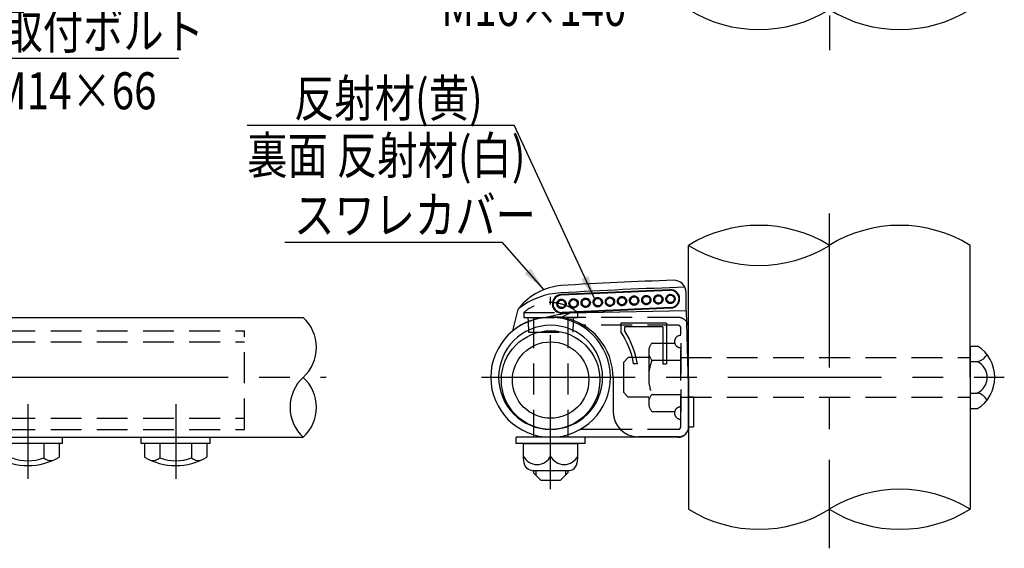
# Model space of a CAD drawing. Extents: x 534 to 9225, y 160 to 6650.
# Drawn here: x 2736 to 4734, y 2283 to 3355 of the extents above; entities that cross this region are included whole.
import ezdxf

# ---------------------------------------------------------------- set-up
doc = ezdxf.new("R2010")
doc.units = 0
doc.header["$LTSCALE"] = 250
doc.header["$MEASUREMENT"] = 0
doc.linetypes.add('CENTER', pattern=[2, 1.25, -0.25, 0.25, -0.25])
doc.linetypes.add('HIDDEN', pattern=[0.375, 0.25, -0.125])
for name, color, linetype in [('CENTER', 3, 'CENTER'), ('HASEN', 7, 'HIDDEN'), ('MOJI', 6, 'CONTINUOUS'), ('SJC', 1, 'CONTINUOUS'), ('SJC2', 7, 'CONTINUOUS')]:
    doc.layers.add(name, color=color, linetype=linetype)
doc.styles.add('EXT08', font='ROMANS', dxfattribs={"width": 0.8, "bigfont": 'EXTFONT'})
doc.styles.get("Standard").update_dxf_attribs({"font": 'ISOCP'})
doc.dimstyles.new('SJC', dxfattribs={"dimtxt": 0.18, "dimasz": 0.18, "dimexe": 0.18, "dimexo": 0.0625, "dimgap": 0.09, "dimtad": 0, "dimtih": 1, "dimtoh": 1, "dimdec": 4, "dimzin": 0, "dimdsep": 46, "dimtxsty": 'STANDARD', "dimcen": 0.09, "dimadec": 0, "dimazin": 0, "dimtfac": 1, "dimtdec": 4, "dimtofl": 0, "dimtmove": 0, "dimatfit": 3, "dimfxl": 1, "dimtolj": 1, "dimtzin": 0, "dimarcsym": 0})

# ---------------------------------------------------------------- blocks, each defined once
blk = doc.blocks.new('継手部詳細図')
at = {"layer": 'CENTER'}
blk.add_line((4379.111, 4363.577), (4379.111, 3293.869), dxfattribs=at)
at = {"layer": 'MOJI'}
blk.add_line((2677.124, 3277.341), (3058.774, 3277.341), dxfattribs=at)
at = {"layer": 'SJC'}
for centre in [(4236.237, 3607.317), (4521.986, 3607.317)]:
    blk.add_arc(centre, 272.001, 238.313396, 301.686604, dxfattribs=at)
at = {"layer": 'MOJI', "style": 'EXT08', "width": 0.8}
for s, p in [('M16×140', (3591.566, 3342.709)), ('取付ボルト', (2700.519, 3296.313)), ('M14×66', (2683.285, 3173.675))]:
    blk.add_text(s, height=75, dxfattribs=at).set_placement(p)
blk = doc.blocks.new('BGPL-継手下')
at = {"layer": 'CENTER'}
for p, q in [((2021.8, 332.5), (2021.8, -346.7)), ((1456.1, -227.1), (1456.1, 163.1)), ((1456.1, -227.1), (1456.1, 163.1)), ((-1010.8, 0), (1000.4, 0)), ((-726, 0), (726, 0)), ((1315.5, 0), (2377, 0)), ((395, -54.5), (395, -205.8)), ((695, -54.5), (695, -205.8))]:
    blk.add_line(p, q, dxfattribs=at)
at = {"layer": 'HASEN'}
for p, q in [((1401.6, 131.5), (1510.6, 131.5)), ((1401.6, 131.5), (1401.6, 121.5)), ((1401.6, 121.5), (1510.6, 121.5)), ((1410.1, 121.5), (1410.4, 112.6)), ((1421.1, 121.5), (1421.1, -121.5)), ((1715.1, 121.5), (1456.1, 121.5)), ((1491.1, 121.5), (1491.1, -121.5)), ((1502.1, 121.5), (1501.8, 112.6)), ((1510.6, 131.5), (1510.6, 121.5)), ((1410.4, 112.6), (1411.1, 91.5)), ((1501.8, 112.6), (1501.1, 91.5)), ((1715.1, 105.5), (1522.7, 105.5)), ((1720.1, -100.5), (1720.1, 100.5)), ((160, 94.5), (835, 94.5)), ((835, -105.5), (835, 94.5)), ((1411.1, 91.5), (1501.1, 91.5)), ((160, 72), (835, 72)), ((1661.9, 69.3), (1708, 69.3)), ((1720.1, 69.3), (1720.1, -69.3)), ((1613.7, 40), (1603.7, 30)), ((1655.1, 40), (1613.7, 40)), ((1655.1, 52), (1655.1, -52)), ((1720.1, 40), (2307.6, 40)), ((1603.7, 30), (1603.7, -30)), ((1661.9, 34.6), (1720.1, 34.6)), ((1613.7, -40), (1603.7, -30)), ((1661.9, -34.6), (1720.1, -34.6)), ((1655.1, -40), (1613.7, -40)), ((1720.1, -40), (2307.6, -40)), ((1661.9, -69.3), (1708, -69.3)), ((160, -83), (835, -83)), ((160, -105.5), (835, -105.5)), ((1715.1, -105.5), (1597.4, -105.5))]:
    blk.add_line(p, q, dxfattribs=at)
for centre, radius, start, end in [((1456.1, 67.1), 84.4, 49.7586, 130.2414), ((1715.1, 100.5), 21, 37.6773, 90), ((1715.1, 100.5), 5, 0, 90), ((1720.1, 72.5), 12.5, 90, 270), ((1680.6, 52), 25.5, 137.1167, 222.8833), ((1746.7, 0), 91.6, 157.7807, 202.2193), ((1680.6, -52), 25.5, 137.1167, 222.8833), ((1720.1, -72.5), 12.5, 90, 270), ((1715.1, -100.5), 5, 270, 0)]:
    blk.add_arc(centre, radius, start, end, dxfattribs=at)
at = {"layer": 'MOJI'}
for p, q in [((840.2, 511.7), (1382, 511.7)), ((916.6, 274.2), (1357.5, 274.2))]:
    blk.add_line(p, q, dxfattribs=at)
at = {"layer": 'SJC'}
for p, q in [((1736.1, 0), (1736.1, 267.6)), ((2307.6, 0), (2307.6, 267.6)), ((1698.4, 177.7), (1477.6, 167.7)), ((1698.4, 176.4), (1477.6, 166.4)), ((1731.1, 135.1), (1731.1, 171.9)), ((1731.1, 135.1), (1731.1, 171.9)), ((1700, 141.5), (1479.2, 131.5)), ((1700.1, 140.2), (1479.3, 130.2)), ((168.1, 121.5), (953.9, 121.5)), ((1379.3, 94.4), (1390.3, 137.3)), ((1478.7, 121.8), (1456.1, 121.8)), ((1480.4, 121.5), (1456.1, 121.5)), ((1494.8, 130), (1478.7, 121.8)), ((1731.1, 135.1), (1494.8, 130)), ((1731.1, 135.1), (1736.1, -40.5)), ((1522.7, 105.5), (1516.4, 105.5)), ((1598.6, 110), (1598.6, 92.4)), ((1691.1, 110), (1598.6, 110)), ((1606.1, 102.5), (1606.1, 94.7)), ((1683.6, 102.5), (1606.1, 102.5)), ((1683.6, 102.5), (1683.6, 27.5)), ((1691.1, 110), (1691.1, 27.5)), ((1736.1, -100.5), (1736.1, 100.5)), ((2307.6, 63.5), (2307.6, -63.5)), ((2307.6, 63.5), (2322.6, 63.5)), ((1632.2, 27.5), (1624.6, 27.5)), ((1683.6, 27.5), (1691.1, 27.5)), ((2307.6, 31.8), (2322.6, 31.8)), ((1736.1, 0), (1736.1, -267.6)), ((1583.1, -1.5), (1583.1, -70.5)), ((2307.6, 0), (2307.6, -267.6)), ((2307.6, -31.8), (2322.6, -31.8)), ((1746.1, -40.5), (1736.1, -40.5)), ((1746.1, -40.5), (1746.1, -100.5)), ((2307.6, -63.5), (2322.6, -63.5)), ((1597.8, -105.9), (1515.7, -105.9)), ((1515.7, -105.9), (1515.7, -105.9)), ((1736.1, -100.5), (1746.1, -100.5)), ((160, -121.5), (953.9, -121.5)), ((325, -121.5), (465, -121.5)), ((465, -134), (325, -134)), ((458.5, -134), (331.5, -134)), ((427.1, -134), (427.1, -163.6)), ((458.5, -134), (458.5, -161.7)), ((465, -134), (465, -121.5)), ((625, -121.5), (765, -121.5)), ((625, -134), (625, -121.5)), ((765, -134), (625, -134)), ((758.5, -134), (631.5, -134)), ((631.5, -134), (631.5, -161.7)), ((662.9, -134), (662.9, -163.6)), ((727.1, -134), (727.1, -163.6)), ((758.5, -134), (758.5, -161.7)), ((765, -134), (765, -121.5)), ((1526.1, -121.5), (1386.1, -121.5)), ((1386.1, -134), (1386.1, -121.5)), ((1526.1, -134), (1386.1, -134)), ((1401.1, -134), (1511.1, -134)), ((1401.1, -164), (1401.1, -134)), ((1715.1, -121.5), (1456.1, -121.5)), ((1456.1, -159), (1456.1, -134)), ((1511.1, -164), (1511.1, -134)), ((1526.1, -134), (1526.1, -121.5)), ((1716.1, -120.5), (1633.1, -120.5)), ((1417.6, -189), (1494.6, -189)), ((1421.1, -189), (1421.1, -193.5)), ((1421.1, -193.5), (1436.1, -208.5)), ((1491.1, -193.5), (1476.1, -208.5)), ((1491.1, -189), (1491.1, -193.5)), ((1436.1, -208.5), (1476.1, -208.5))]:
    blk.add_line(p, q, dxfattribs=at)
for centre, radius, start, end in [((1879, 36.2), 272, 58.3134, 121.6866), ((2164.7, 36.2), 272, 58.3134, 121.6866), ((1879, 499.1), 272, 238.3134, 301.6866), ((1488.7, 61.7), 125, 95.256, 140.4946), ((2014, -8797.8), 9000, 91.96574, 93.41894), ((1706.1, 171.9), 25, 0, 91.9657), ((1478.4, 148.9), 18.8, 92.595, 272.595), ((1478.4, 148.9), 17.5, 92.595, 272.595), ((1699.2, 159), 18.8, 272.595, 92.595), ((1699.2, 159), 17.5, 272.595, 92.595), ((1400, 134.8), 10, 140.4946, 165.6284), ((898.3, 60.7), 82.4, 312.4786, 47.5214), ((1456.1, 0), 121.5, 90, 270), ((1456.1, 0.3), 121.5, 90, 129.2196), ((1526.7, -188.5), 320.1, 95.7314, 104.4712), ((1456.1, 0), 121.5, 270, 90), ((1458.1, -1.5), 125, 0, 80.5338), ((1456.1, 0), 105.5, 90, 270), ((1456.1, 0), 105.5, 270, 90), ((1715.1, 100.5), 21, 0, 37.6773), ((1458.1, -1.5), 169, 9.8807, 33.7677), ((1458.1, -1.5), 176.5, 9.4569, 33.0214), ((2282.7, 0), 75, 302.157, 57.843), ((2316.1, 60.1), 29.1, 283.0079, 331.8027), ((2307.1, 0), 35.4, 296.0739, 63.9261), ((1009.6, -60.8), 82.4, 132.4786, 227.5214), ((898.3, -60.8), 82.4, 312.4786, 47.5214), ((2316.1, -60.1), 29.1, 28.1973, 76.9921), ((1633.1, -70.5), 50, 180, 270), ((1715.1, -100.5), 21, 270, 0), ((1716.1, -100.5), 20, 270, 0), ((1428.6, -146.9), 30.1, 203.7928, 336.2072), ((1483.6, -146.9), 30.1, 203.7928, 336.2072), ((395, -54), 125, 239.4648, 300.5352), ((395, -74.9), 94.3, 250.1095, 289.8905), ((441.8, -146.3), 22.7, 229.6759, 276.4187), ((695, -54), 125, 239.4648, 300.5352), ((648.2, -146.3), 22.7, 263.5813, 310.3241), ((695, -74.9), 94.3, 250.1095, 289.8905), ((741.8, -146.3), 22.7, 229.6759, 276.4187), ((2164.7, -499.1), 272, 58.3134, 121.6866), ((1879, -36.2), 272, 238.3134, 301.6866), ((2164.7, -36.2), 272, 238.3134, 301.6866)]:
    blk.add_arc(centre, radius, start, end, dxfattribs=at)
at = {"layer": 'SJC', "extrusion": (0, 0, -1)}
for centre, major_axis, ratio, start_param, end_param in [((1576.2, 153.4), (-0.34, 7.49), 0.945737, 3.141593, 6.283185), ((1576.2, 153.4), (-7.67, -0.35), 0.976678, 1.570796, 4.712389), ((1600.8, 154.5), (-0.34, 7.49), 0.945737, 3.141593, 6.283185), ((1600.8, 154.5), (-7.67, -0.35), 0.976678, 1.570796, 4.712389), ((1625.4, 155.6), (-0.34, 7.49), 0.945737, 3.141593, 6.283185), ((1625.4, 155.6), (-7.67, -0.35), 0.976678, 1.570796, 4.712389), ((1650, 156.7), (-0.34, 7.49), 0.945737, 3.141593, 6.283185), ((1650, 156.7), (-7.67, -0.35), 0.976678, 1.570796, 4.712389), ((1674.6, 157.8), (-0.34, 7.49), 0.945737, 3.141593, 6.283185), ((1674.6, 157.8), (-7.67, -0.35), 0.976678, 1.570796, 4.712389), ((1699.2, 159), (-0.34, 7.49), 0.945737, 3.141593, 6.283185), ((1699.2, 159), (-7.67, -0.35), 0.976678, 1.570796, 4.712389), ((1477.8, 148.9), (-0.34, 7.49), 0.945737, 3.141593, 6.283185), ((1477.8, 148.9), (-7.67, -0.35), 0.976678, 1.570796, 4.712389), ((1502.4, 150), (-0.34, 7.49), 0.945737, 3.141593, 6.283185), ((1502.4, 150), (-7.67, -0.35), 0.976678, 1.570796, 4.712389), ((1527, 151.1), (-0.34, 7.49), 0.945737, 3.141593, 6.283185), ((1527, 151.1), (-7.67, -0.35), 0.976678, 1.570796, 4.712389), ((1551.6, 152.3), (-0.34, 7.49), 0.945737, 3.141593, 6.283185), ((1551.6, 152.3), (-7.67, -0.35), 0.976678, 1.570796, 4.712389), ((1417.6, -164), (0, -25), 0.659659, 0, 1.570796)]:
    blk.add_ellipse(centre, major_axis=major_axis, ratio=ratio, start_param=start_param, end_param=end_param, dxfattribs=at)
at = {"layer": 'SJC'}
blk.add_ellipse((1494.6, -164), major_axis=(0, -25), ratio=0.659659, start_param=0, end_param=1.570796, dxfattribs=at)
for points, knots in [([(1527.5, 141.7), (1526.7, 141.6), (1526, 141.7), (1524.4, 142), (1523.7, 142.3), (1522.2, 143.1), (1521.5, 143.6), (1520.3, 144.8), (1519.7, 145.5), (1518.4, 147.6), (1518, 149.3), (1517.9, 152.2), (1518.2, 153.9), (1519.2, 156.2), (1519.7, 156.9), (1520.8, 158.2), (1521.5, 158.7), (1522.9, 159.7), (1523.6, 160), (1525.1, 160.5), (1525.9, 160.6), (1526.6, 160.6)], [3.141593, 3.141593, 3.141593, 3.141593, 3.403392, 3.403392, 3.665191, 3.665191, 3.926991, 3.926991, 4.18879, 4.18879, 4.712389, 4.712389, 5.235988, 5.235988, 5.497787, 5.497787, 5.759587, 5.759587, 6.021386, 6.021386, 6.283185, 6.283185, 6.283185, 6.283185]), ([(1526.6, 160.6), (1528.1, 160.7), (1529.8, 160.4), (1532.1, 159.3), (1532.9, 158.8), (1534.2, 157.6), (1534.8, 156.9), (1536.2, 154.7), (1536.6, 153.1), (1536.8, 150.1), (1536.5, 148.4), (1535.3, 146.1), (1534.8, 145.4), (1533.6, 144.1), (1532.9, 143.5), (1530.6, 142.2), (1529, 141.7), (1527.5, 141.7)], [1.570796, 1.570796, 1.570796, 1.570796, 2.094395, 2.094395, 2.356194, 2.356194, 2.617994, 2.617994, 3.141593, 3.141593, 3.665191, 3.665191, 3.926991, 3.926991, 4.18879, 4.18879, 4.712389, 4.712389, 4.712389, 4.712389]), ([(1552.1, 142.8), (1551.3, 142.7), (1550.6, 142.8), (1549, 143.1), (1548.3, 143.4), (1546.8, 144.2), (1546.1, 144.7), (1544.9, 145.9), (1544.3, 146.6), (1543, 148.8), (1542.6, 150.4), (1542.5, 153.3), (1542.8, 155), (1543.8, 157.3), (1544.3, 158), (1545.4, 159.3), (1546.1, 159.9), (1547.5, 160.8), (1548.2, 161.1), (1549.7, 161.6), (1550.5, 161.7), (1551.2, 161.8)], [3.141593, 3.141593, 3.141593, 3.141593, 3.403392, 3.403392, 3.665191, 3.665191, 3.926991, 3.926991, 4.18879, 4.18879, 4.712389, 4.712389, 5.235988, 5.235988, 5.497787, 5.497787, 5.759587, 5.759587, 6.021386, 6.021386, 6.283185, 6.283185, 6.283185, 6.283185]), ([(1551.2, 161.8), (1552.7, 161.8), (1554.4, 161.5), (1556.7, 160.4), (1557.5, 159.9), (1558.8, 158.7), (1559.4, 158), (1560.8, 155.8), (1561.2, 154.2), (1561.4, 151.2), (1561.1, 149.5), (1559.9, 147.2), (1559.4, 146.5), (1558.2, 145.2), (1557.5, 144.6), (1555.2, 143.3), (1553.6, 142.8), (1552.1, 142.8)], [1.570796, 1.570796, 1.570796, 1.570796, 2.094395, 2.094395, 2.356194, 2.356194, 2.617994, 2.617994, 3.141593, 3.141593, 3.665191, 3.665191, 3.926991, 3.926991, 4.18879, 4.18879, 4.712389, 4.712389, 4.712389, 4.712389]), ([(1576.7, 143.9), (1575.9, 143.9), (1575.2, 143.9), (1573.6, 144.2), (1572.9, 144.5), (1571.4, 145.3), (1570.7, 145.8), (1569.4, 147), (1568.9, 147.7), (1567.6, 149.9), (1567.2, 151.5), (1567.1, 154.4), (1567.3, 156.1), (1568.4, 158.4), (1568.9, 159.1), (1570, 160.4), (1570.7, 161), (1572.1, 161.9), (1572.8, 162.2), (1574.3, 162.7), (1575.1, 162.8), (1575.8, 162.9)], [3.141593, 3.141593, 3.141593, 3.141593, 3.403392, 3.403392, 3.665191, 3.665191, 3.926991, 3.926991, 4.18879, 4.18879, 4.712389, 4.712389, 5.235988, 5.235988, 5.497787, 5.497787, 5.759587, 5.759587, 6.021386, 6.021386, 6.283185, 6.283185, 6.283185, 6.283185]), ([(1575.8, 162.9), (1577.3, 162.9), (1579, 162.6), (1581.3, 161.5), (1582.1, 161), (1583.4, 159.8), (1584, 159.1), (1585.4, 157), (1585.8, 155.3), (1586, 152.3), (1585.7, 150.6), (1584.5, 148.3), (1584, 147.6), (1582.7, 146.3), (1582.1, 145.8), (1579.8, 144.4), (1578.2, 144), (1576.7, 143.9)], [1.570796, 1.570796, 1.570796, 1.570796, 2.094395, 2.094395, 2.356194, 2.356194, 2.617994, 2.617994, 3.141593, 3.141593, 3.665191, 3.665191, 3.926991, 3.926991, 4.18879, 4.18879, 4.712389, 4.712389, 4.712389, 4.712389]), ([(1601.2, 145), (1600.5, 145), (1599.8, 145), (1598.2, 145.4), (1597.4, 145.6), (1596, 146.4), (1595.3, 146.9), (1594, 148.1), (1593.5, 148.8), (1592.2, 151), (1591.8, 152.6), (1591.7, 155.6), (1591.9, 157.2), (1593, 159.5), (1593.5, 160.2), (1594.6, 161.5), (1595.3, 162.1), (1596.7, 163), (1597.4, 163.3), (1598.9, 163.8), (1599.7, 163.9), (1600.4, 164)], [3.141593, 3.141593, 3.141593, 3.141593, 3.403392, 3.403392, 3.665191, 3.665191, 3.926991, 3.926991, 4.18879, 4.18879, 4.712389, 4.712389, 5.235988, 5.235988, 5.497787, 5.497787, 5.759587, 5.759587, 6.021386, 6.021386, 6.283185, 6.283185, 6.283185, 6.283185]), ([(1600.4, 164), (1601.9, 164.1), (1603.6, 163.8), (1605.9, 162.6), (1606.7, 162.1), (1608, 160.9), (1608.6, 160.3), (1610, 158.1), (1610.4, 156.4), (1610.6, 153.4), (1610.2, 151.8), (1609.1, 149.4), (1608.5, 148.7), (1607.3, 147.4), (1606.6, 146.9), (1604.4, 145.5), (1602.8, 145.1), (1601.2, 145)], [1.570796, 1.570796, 1.570796, 1.570796, 2.094395, 2.094395, 2.356194, 2.356194, 2.617994, 2.617994, 3.141593, 3.141593, 3.665191, 3.665191, 3.926991, 3.926991, 4.18879, 4.18879, 4.712389, 4.712389, 4.712389, 4.712389]), ([(1625.8, 146.1), (1625.1, 146.1), (1624.4, 146.1), (1622.8, 146.5), (1622, 146.8), (1620.6, 147.5), (1619.9, 148), (1618.6, 149.2), (1618.1, 149.9), (1616.8, 152.1), (1616.4, 153.7), (1616.3, 156.7), (1616.5, 158.3), (1617.6, 160.6), (1618.1, 161.3), (1619.2, 162.6), (1619.9, 163.2), (1621.3, 164.1), (1622, 164.5), (1623.5, 164.9), (1624.3, 165.1), (1625, 165.1)], [3.141593, 3.141593, 3.141593, 3.141593, 3.403392, 3.403392, 3.665191, 3.665191, 3.926991, 3.926991, 4.18879, 4.18879, 4.712389, 4.712389, 5.235988, 5.235988, 5.497787, 5.497787, 5.759587, 5.759587, 6.021386, 6.021386, 6.283185, 6.283185, 6.283185, 6.283185]), ([(1625, 165.1), (1626.5, 165.2), (1628.2, 164.9), (1630.5, 163.7), (1631.3, 163.2), (1632.6, 162.1), (1633.2, 161.4), (1634.6, 159.2), (1635, 157.5), (1635.2, 154.5), (1634.8, 152.9), (1633.7, 150.6), (1633.1, 149.8), (1631.9, 148.5), (1631.2, 148), (1629, 146.6), (1627.4, 146.2), (1625.8, 146.1)], [1.570796, 1.570796, 1.570796, 1.570796, 2.094395, 2.094395, 2.356194, 2.356194, 2.617994, 2.617994, 3.141593, 3.141593, 3.665191, 3.665191, 3.926991, 3.926991, 4.18879, 4.18879, 4.712389, 4.712389, 4.712389, 4.712389]), ([(1650.4, 147.2), (1649.7, 147.2), (1649, 147.3), (1647.4, 147.6), (1646.6, 147.9), (1645.2, 148.7), (1644.5, 149.2), (1643.2, 150.4), (1642.7, 151), (1641.4, 153.2), (1641, 154.8), (1640.9, 157.8), (1641.1, 159.4), (1642.2, 161.7), (1642.7, 162.5), (1643.8, 163.7), (1644.5, 164.3), (1645.8, 165.2), (1646.6, 165.6), (1648.1, 166.1), (1648.9, 166.2), (1649.6, 166.2)], [3.141593, 3.141593, 3.141593, 3.141593, 3.403392, 3.403392, 3.665191, 3.665191, 3.926991, 3.926991, 4.18879, 4.18879, 4.712389, 4.712389, 5.235988, 5.235988, 5.497787, 5.497787, 5.759587, 5.759587, 6.021386, 6.021386, 6.283185, 6.283185, 6.283185, 6.283185]), ([(1649.6, 166.2), (1651.1, 166.3), (1652.8, 166), (1655.1, 164.8), (1655.9, 164.3), (1657.2, 163.2), (1657.8, 162.5), (1659.1, 160.3), (1659.6, 158.7), (1659.7, 155.7), (1659.4, 154), (1658.2, 151.7), (1657.7, 150.9), (1656.5, 149.7), (1655.8, 149.1), (1653.6, 147.7), (1652, 147.3), (1650.4, 147.2)], [1.570796, 1.570796, 1.570796, 1.570796, 2.094395, 2.094395, 2.356194, 2.356194, 2.617994, 2.617994, 3.141593, 3.141593, 3.665191, 3.665191, 3.926991, 3.926991, 4.18879, 4.18879, 4.712389, 4.712389, 4.712389, 4.712389]), ([(1675, 148.3), (1674.3, 148.3), (1673.5, 148.4), (1672, 148.7), (1671.2, 149), (1669.8, 149.8), (1669.1, 150.3), (1667.8, 151.5), (1667.3, 152.1), (1666, 154.3), (1665.6, 155.9), (1665.5, 158.9), (1665.7, 160.5), (1666.8, 162.8), (1667.3, 163.6), (1668.4, 164.9), (1669, 165.4), (1670.4, 166.3), (1671.2, 166.7), (1672.7, 167.2), (1673.5, 167.3), (1674.2, 167.3)], [3.141593, 3.141593, 3.141593, 3.141593, 3.403392, 3.403392, 3.665191, 3.665191, 3.926991, 3.926991, 4.18879, 4.18879, 4.712389, 4.712389, 5.235988, 5.235988, 5.497787, 5.497787, 5.759587, 5.759587, 6.021386, 6.021386, 6.283185, 6.283185, 6.283185, 6.283185]), ([(1674.2, 167.3), (1675.7, 167.4), (1677.4, 167.1), (1679.7, 166), (1680.5, 165.5), (1681.8, 164.3), (1682.4, 163.6), (1683.7, 161.4), (1684.2, 159.8), (1684.3, 156.8), (1684, 155.1), (1682.8, 152.8), (1682.3, 152.1), (1681.1, 150.8), (1680.4, 150.2), (1678.2, 148.9), (1676.5, 148.4), (1675, 148.3)], [1.570796, 1.570796, 1.570796, 1.570796, 2.094395, 2.094395, 2.356194, 2.356194, 2.617994, 2.617994, 3.141593, 3.141593, 3.665191, 3.665191, 3.926991, 3.926991, 4.18879, 4.18879, 4.712389, 4.712389, 4.712389, 4.712389]), ([(1699.6, 149.5), (1698.9, 149.4), (1698.1, 149.5), (1696.6, 149.8), (1695.8, 150.1), (1694.4, 150.9), (1693.7, 151.4), (1692.4, 152.6), (1691.9, 153.3), (1690.6, 155.4), (1690.2, 157.1), (1690, 160), (1690.3, 161.7), (1691.4, 164), (1691.9, 164.7), (1693, 166), (1693.6, 166.5), (1695, 167.5), (1695.8, 167.8), (1697.3, 168.3), (1698, 168.4), (1698.8, 168.4)], [3.141593, 3.141593, 3.141593, 3.141593, 3.403392, 3.403392, 3.665191, 3.665191, 3.926991, 3.926991, 4.18879, 4.18879, 4.712389, 4.712389, 5.235988, 5.235988, 5.497787, 5.497787, 5.759587, 5.759587, 6.021386, 6.021386, 6.283185, 6.283185, 6.283185, 6.283185]), ([(1698.8, 168.4), (1700.3, 168.5), (1702, 168.2), (1704.3, 167.1), (1705.1, 166.6), (1706.4, 165.4), (1706.9, 164.7), (1708.3, 162.5), (1708.8, 160.9), (1708.9, 157.9), (1708.6, 156.2), (1707.4, 153.9), (1706.9, 153.2), (1705.7, 151.9), (1705, 151.3), (1702.8, 150), (1701.1, 149.5), (1699.6, 149.5)], [1.570796, 1.570796, 1.570796, 1.570796, 2.094395, 2.094395, 2.356194, 2.356194, 2.617994, 2.617994, 3.141593, 3.141593, 3.665191, 3.665191, 3.926991, 3.926991, 4.18879, 4.18879, 4.712389, 4.712389, 4.712389, 4.712389]), ([(1478.3, 139.4), (1477.6, 139.4), (1476.8, 139.5), (1475.2, 139.8), (1474.5, 140.1), (1473, 140.9), (1472.3, 141.4), (1471.1, 142.5), (1470.5, 143.2), (1469.2, 145.4), (1468.8, 147), (1468.7, 150), (1469, 151.6), (1470.1, 153.9), (1470.5, 154.6), (1471.6, 155.9), (1472.3, 156.5), (1473.7, 157.4), (1474.4, 157.8), (1475.9, 158.2), (1476.7, 158.4), (1477.4, 158.4)], [3.141593, 3.141593, 3.141593, 3.141593, 3.403392, 3.403392, 3.665191, 3.665191, 3.926991, 3.926991, 4.18879, 4.18879, 4.712389, 4.712389, 5.235988, 5.235988, 5.497787, 5.497787, 5.759587, 5.759587, 6.021386, 6.021386, 6.283185, 6.283185, 6.283185, 6.283185]), ([(1477.4, 158.4), (1478.9, 158.5), (1480.6, 158.2), (1483, 157), (1483.7, 156.5), (1485, 155.4), (1485.6, 154.7), (1487, 152.5), (1487.4, 150.9), (1487.6, 147.9), (1487.3, 146.2), (1486.1, 143.9), (1485.6, 143.1), (1484.4, 141.9), (1483.7, 141.3), (1481.4, 139.9), (1479.8, 139.5), (1478.3, 139.4)], [1.570796, 1.570796, 1.570796, 1.570796, 2.094395, 2.094395, 2.356194, 2.356194, 2.617994, 2.617994, 3.141593, 3.141593, 3.665191, 3.665191, 3.926991, 3.926991, 4.18879, 4.18879, 4.712389, 4.712389, 4.712389, 4.712389]), ([(1502.9, 140.5), (1502.1, 140.5), (1501.4, 140.6), (1499.8, 140.9), (1499.1, 141.2), (1497.6, 142), (1496.9, 142.5), (1495.7, 143.7), (1495.1, 144.3), (1493.8, 146.5), (1493.4, 148.1), (1493.3, 151.1), (1493.6, 152.7), (1494.6, 155), (1495.1, 155.8), (1496.2, 157.1), (1496.9, 157.6), (1498.3, 158.5), (1499, 158.9), (1500.5, 159.4), (1501.3, 159.5), (1502, 159.5)], [3.141593, 3.141593, 3.141593, 3.141593, 3.403392, 3.403392, 3.665191, 3.665191, 3.926991, 3.926991, 4.18879, 4.18879, 4.712389, 4.712389, 5.235988, 5.235988, 5.497787, 5.497787, 5.759587, 5.759587, 6.021386, 6.021386, 6.283185, 6.283185, 6.283185, 6.283185]), ([(1502, 159.5), (1503.5, 159.6), (1505.2, 159.3), (1507.6, 158.2), (1508.3, 157.7), (1509.6, 156.5), (1510.2, 155.8), (1511.6, 153.6), (1512, 152), (1512.2, 149), (1511.9, 147.3), (1510.7, 145), (1510.2, 144.3), (1509, 143), (1508.3, 142.4), (1506, 141.1), (1504.4, 140.6), (1502.9, 140.5)], [1.570796, 1.570796, 1.570796, 1.570796, 2.094395, 2.094395, 2.356194, 2.356194, 2.617994, 2.617994, 3.141593, 3.141593, 3.665191, 3.665191, 3.926991, 3.926991, 4.18879, 4.18879, 4.712389, 4.712389, 4.712389, 4.712389])]:
    blk.add_open_spline(points, degree=3, knots=knots, dxfattribs=at)
at = {"layer": 'SJC2'}
for p, q in [((1426.1, -189), (1426.1, -198.5)), ((1486.1, -189), (1486.1, -198.5))]:
    blk.add_line(p, q, dxfattribs=at)
for radius in [100, 77.5]:
    blk.add_circle((1456.1, -5.5), radius, dxfattribs=at)
for centre, radius, start, end in [((2013.9, -8795.3), 8982.5, 91.81957, 93.42512), ((1483.2, 21.2), 150, 92.271, 127.7884)]:
    blk.add_arc(centre, radius, start, end, dxfattribs=at)
at = {"layer": 'MOJI', "style": 'EXT08', "width": 0.8}
for s, p in [('反射材(黄)', (935.3, 528.5)), ('裏面 反射材(白)', (840.2, 412.5)), ('スワレカバー', (935.2, 291.7))]:
    blk.add_text(s, height=75, dxfattribs=at).set_placement(p)
at = {"layer": 'MOJI'}
for points, override in [([(1546.4, 157.1), (1382, 511.7)], {"dimscale": 25, "dimtxt": 3, "dimasz": 2, "dimexe": 1, "dimexo": 1, "dimgap": 1.2, "dimtad": 1, "dimtih": 0, "dimtoh": 0, "dimdec": 2, "dimzin": 8, "dimtxsty": 'EXT08', "dimadec": 2, "dimtofl": 1, "dimtmove": 2}), ([(1442.6, 177.9), (1357.5, 274.2)], {"dimscale": 25, "dimtxt": 3, "dimasz": 2, "dimexe": 1, "dimexo": 1, "dimgap": 1.2, "dimtad": 0, "dimtih": 0, "dimtoh": 0, "dimdec": 2, "dimzin": 8, "dimtxsty": 'EXT08', "dimadec": 2, "dimtofl": 1, "dimtmove": 2})]:
    blk.add_leader(points, dimstyle='SJC', override=override, dxfattribs=at)

msp = doc.modelspace()

# ---------------------------------------------------------------- block references
at = {"layer": 'SJC'}
for name, p in [('継手部詳細図', (0, 0)), ('BGPL-継手下', (2357.262, 2630.051))]:
    msp.add_blockref(name, p, dxfattribs=at)

doc.saveas('drawing.dxf')
